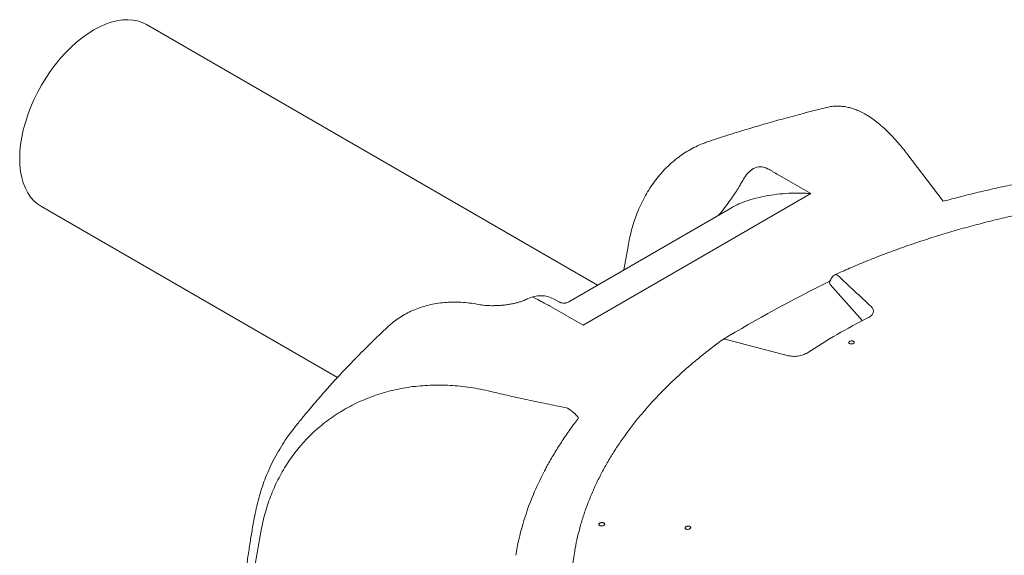
# Model space of a CAD drawing. Units: inches. Extents: x 5 to 2500, y -41 to 285.
# Drawn here: x 1761 to 1771, y 33 to 39 of the extents above; entities that cross this region are included whole.
import ezdxf

# ---------------------------------------------------------------- set-up
doc = ezdxf.new("R2010")
doc.units = ezdxf.units.IN
doc.header["$MEASUREMENT"] = 0

msp = doc.modelspace()

# ---------------------------------------------------------------- linework, layer by layer
at = {"linetype": 'Continuous', "lineweight": 18}
for p, q in [((1766.7459, 36.0307), (1762.2192, 38.6439)), ((1769.8473, 37.3522), (1769.8561, 37.3402)), ((1770.2146, 36.8715), (1769.8495, 37.3494)), ((1768.3054, 37.1976), (1768.3083, 37.1994)), ((1768.5474, 37.1433), (1768.8848, 36.9486)), ((1767.7421, 36.2889), (1768.8848, 36.9486)), ((1761.1652, 36.8181), (1764.1352, 35.1035)), ((1768.0901, 36.8066), (1767.2736, 36.3353)), ((1767.051, 36.4194), (1767.0096, 36.1829)), ((1767.2736, 36.3353), (1766.4571, 35.8639)), ((1766.5993, 35.6292), (1767.7421, 36.2889)), ((1769.0803, 36.0385), (1769.4023, 35.6736)), ((1766.3624, 35.8607), (1766.3108, 35.8894)), ((1766.5993, 35.6292), (1766.2621, 35.824)), ((1769.2732, 35.4663), (1769.2733, 35.4664)), ((1769.2733, 35.4664), (1769.2734, 35.4664)), ((1769.314, 35.4468), (1769.3129, 35.4461)), ((1767.6239, 33.5976), (1767.624, 33.5977)), ((1767.624, 33.5977), (1767.624, 33.5977)), ((1767.6792, 33.5952), (1767.6792, 33.5951))]:
    msp.add_line(p, q, dxfattribs=at)
at = {"linetype": 'Continuous', "lineweight": 18, "flags": 128}
for points in [[(1762.2192, 38.6439), (1762.1763, 38.6649), (1762.1303, 38.6802), (1762.0817, 38.6897), (1762.0306, 38.6932), (1761.9775, 38.6908), (1761.9225, 38.6825), (1761.8662, 38.6684), (1761.8088, 38.6484), (1761.7507, 38.6228), (1761.6922, 38.5917), (1761.6337, 38.5553), (1761.5756, 38.5138), (1761.5182, 38.4675), (1761.4619, 38.4166), (1761.407, 38.3615), (1761.3538, 38.3025), (1761.3028, 38.24), (1761.2541, 38.1744), (1761.2081, 38.106), (1761.1652, 38.0353), (1761.1254, 37.9628), (1761.0892, 37.8888), (1761.0567, 37.8138), (1761.0281, 37.7383), (1761.0036, 37.6628), (1760.9833, 37.5877), (1760.9674, 37.5135), (1760.956, 37.4406), (1760.9491, 37.3695), (1760.9468, 37.3007), (1760.9491, 37.2345), (1760.956, 37.1713), (1760.9674, 37.1116), (1760.9833, 37.0558), (1761.0036, 37.0041), (1761.0281, 36.9568), (1761.0567, 36.9144), (1761.0892, 36.8769), (1761.1254, 36.8448), (1761.1652, 36.8181), (1761.1652, 36.8181)], [(1766.5523, 34.6939), (1766.5508, 34.702), (1766.5439, 34.7136), (1766.5321, 34.7276), (1766.5156, 34.7435), (1766.4951, 34.7608), (1766.4712, 34.7789), (1766.4446, 34.7972)]]:
    msp.add_lwpolyline(points, dxfattribs=at)
at = {"linetype": 'Continuous', "lineweight": 18}
for centre, radius, start, end in [((1768.4575, 36.9612), 0.2811, 122.06652, 151.93728), ((1768.3785, 37.0664), 0.1504, 61.61948, 117.85041), ((1769.1561, 36.0702), 0.0703, 114.59599, 154.09686), ((1769.136, 36.1082), 0.0275, 51.19096, 109.34964), ((1740.3263, 4.9049), 42.4967, 46.65973, 47.28644), ((1775.198, 23.5484), 13.9375, 116.14649, 121.10701), ((1766.1735, 35.6376), 0.287, 61.49583, 117.20026), ((1772.0045, 30.589), 5.7118, 116.48794, 123.50668), ((1768.0195, 35.4498), 0.039, 64.26228, 122.15381), ((1719.9202, -149.0713), 190.7253, 75.197661, 75.387519), ((1768.9018, 32.7532), 3.0377, 152.49835, 157.20454), ((1768.6223, 32.8645), 2.737, 157.08665, 170.41385), ((1768.8148, 32.9614), 2.3336, 170.13142, 182.30033)]:
    msp.add_arc(centre, radius, start, end, dxfattribs=at)
for points, knots in [([(1769.0469, 37.8135), (1769.0417, 37.8122), (1768.9618, 37.7932), (1768.8161, 37.7554), (1768.6162, 37.702), (1768.4378, 37.6517), (1768.2593, 37.5993), (1768.0715, 37.5418), (1767.9375, 37.4981), (1767.8692, 37.4758)], [0, 0, 0, 0, 0.012884, 0.196736, 0.364177, 0.515117, 0.649491, 0.821406, 1, 1, 1, 1]), ([(1769.8453, 37.3544), (1769.8418, 37.3591), (1769.8192, 37.3893), (1769.7775, 37.4392), (1769.7244, 37.5002), (1769.6757, 37.5513), (1769.6273, 37.5986), (1769.5741, 37.6459), (1769.5154, 37.6921), (1769.4576, 37.7312), (1769.4018, 37.7626), (1769.3494, 37.7866), (1769.2985, 37.8047), (1769.2485, 37.8173), (1769.1992, 37.8247), (1769.1489, 37.827), (1769.0979, 37.8242), (1769.0637, 37.817), (1769.0471, 37.8135)], [0, 0, 0, 0, 0.015294, 0.098566, 0.173788, 0.237474, 0.299246, 0.378564, 0.459494, 0.541297, 0.610855, 0.675184, 0.734783, 0.790549, 0.843381, 0.894068, 0.948469, 1, 1, 1, 1]), ([(1767.8695, 37.4749), (1767.8541, 37.4698), (1767.8129, 37.4565), (1767.7486, 37.4287), (1767.6768, 37.3922), (1767.6083, 37.3506), (1767.5431, 37.3042), (1767.4813, 37.2531), (1767.423, 37.1974), (1767.3681, 37.137), (1767.3165, 37.072), (1767.2686, 37.0024), (1767.2245, 36.9286), (1767.1843, 36.8506), (1767.1482, 36.7687), (1767.1165, 36.6832), (1767.0891, 36.5946), (1767.0672, 36.5064), (1767.0557, 36.4492), (1767.051, 36.4194)], [0, 0, 0, 0, 0.036338, 0.096865, 0.156892, 0.216494, 0.275764, 0.334743, 0.393885, 0.453508, 0.51363, 0.574248, 0.635334, 0.696841, 0.7587, 0.820835, 0.883165, 0.945153, 1, 1, 1, 1]), ([(1773.9568, 37.2805), (1773.92, 37.282), (1773.8135, 37.286), (1773.637, 37.2902), (1773.4273, 37.2919), (1773.2176, 37.2901), (1773.0081, 37.285), (1772.7989, 37.2764), (1772.5902, 37.2645), (1772.3821, 37.2492), (1772.1749, 37.2306), (1771.9685, 37.2086), (1771.7633, 37.1832), (1771.5594, 37.1546), (1771.3569, 37.1226), (1771.156, 37.0874), (1770.9568, 37.0489), (1770.7594, 37.0072), (1770.5642, 36.9621), (1770.3897, 36.919), (1770.2814, 36.8896), (1770.2146, 36.8715)], [0, 0, 0, 0, 0.02892, 0.083738, 0.138557, 0.193376, 0.248195, 0.303015, 0.357837, 0.412661, 0.467488, 0.522318, 0.577152, 0.631991, 0.686835, 0.741686, 0.796542, 0.851406, 0.906277, 0.961156, 1, 1, 1, 1]), ([(1768.5475, 37.1433), (1768.5465, 37.1439), (1768.5454, 37.1445), (1768.5434, 37.1458), (1768.5404, 37.1476), (1768.5334, 37.1519), (1768.5193, 37.1604), (1768.5071, 37.1675), (1768.4827, 37.1813), (1768.4664, 37.1902), (1768.45, 37.1987)], [0, 0, 0, 0, 0.03125, 0.03125, 0.0625, 0.125, 0.25, 0.5, 0.5, 1, 1, 1, 1]), ([(1768.1907, 37.0614), (1768.1835, 37.0492), (1768.174, 37.033), (1768.1642, 37.017), (1768.1618, 37.0131)], [0, 0, 0, 0, 0.757888, 1, 1, 1, 1]), ([(1768.2093, 37.0935), (1768.2069, 37.0888), (1768.2012, 37.0779), (1768.1947, 37.0674), (1768.1909, 37.0614)], [0, 0, 0, 0, 0.425741, 1, 1, 1, 1]), ([(1768.1624, 37.0128), (1768.16, 37.0088), (1768.1465, 36.9859), (1768.1184, 36.9432), (1768.0772, 36.8833), (1768.0296, 36.8194), (1767.9897, 36.768), (1767.9651, 36.7384), (1767.9589, 36.7309)], [0, 0, 0, 0, 0.040181, 0.230141, 0.437555, 0.664909, 0.915692, 1, 1, 1, 1]), ([(1768.3937, 36.9173), (1768.4327, 36.9257), (1768.4724, 36.9325), (1768.5526, 36.9432), (1768.5932, 36.9472), (1768.6753, 36.9524), (1768.7167, 36.9537), (1768.7795, 36.9534), (1768.8006, 36.9529), (1768.8321, 36.9517), (1768.8426, 36.9512), (1768.8584, 36.9503), (1768.8663, 36.9498), (1768.8742, 36.9493), (1768.8795, 36.949), (1768.8821, 36.9488), (1768.8848, 36.9486)], [0, 0, 0, 0, 0.25, 0.25, 0.5, 0.5, 0.75, 0.75, 0.875, 0.875, 0.9375, 0.9375, 0.96875, 0.984375, 0.984375, 1, 1, 1, 1]), ([(1780.3405, 33.3801), (1780.3354, 33.4083), (1780.3232, 33.4755), (1780.2972, 33.5811), (1780.2635, 33.6967), (1780.224, 33.8118), (1780.1787, 33.9261), (1780.1278, 34.0397), (1780.0712, 34.1523), (1780.0091, 34.264), (1779.9413, 34.3745), (1779.8681, 34.4839), (1779.7895, 34.592), (1779.7054, 34.6987), (1779.6161, 34.804), (1779.5216, 34.9077), (1779.4219, 35.0097), (1779.3172, 35.1099), (1779.2075, 35.2084), (1779.093, 35.3049), (1778.9737, 35.3995), (1778.8497, 35.4919), (1778.7212, 35.5822), (1778.5883, 35.6703), (1778.451, 35.7561), (1778.3095, 35.8395), (1778.1639, 35.9204), (1778.0144, 35.9989), (1777.8611, 36.0748), (1777.704, 36.148), (1777.5434, 36.2186), (1777.3793, 36.2864), (1777.2119, 36.3514), (1777.0414, 36.4136), (1776.8678, 36.4728), (1776.6914, 36.5291), (1776.5123, 36.5824), (1776.3306, 36.6327), (1776.1465, 36.6799), (1775.9601, 36.724), (1775.7716, 36.7649), (1775.5811, 36.8026), (1775.3889, 36.8371), (1775.195, 36.8684), (1774.9996, 36.8964), (1774.803, 36.9211), (1774.6051, 36.9425), (1774.4064, 36.9605), (1774.2068, 36.9753), (1774.0065, 36.9866), (1773.8058, 36.9946), (1773.6047, 36.9992), (1773.4035, 37.0005), (1773.2024, 36.9984), (1773.0014, 36.9929), (1772.8008, 36.984), (1772.6007, 36.9717), (1772.4013, 36.9561), (1772.2027, 36.9372), (1772.0052, 36.9149), (1771.8089, 36.8894), (1771.6139, 36.8605), (1771.4204, 36.8284), (1771.2286, 36.793), (1771.0387, 36.7545), (1770.8507, 36.7127), (1770.6649, 36.6678), (1770.4814, 36.6198), (1770.3004, 36.5688), (1770.1219, 36.5147), (1769.9463, 36.4576), (1769.7735, 36.3976), (1769.6038, 36.3347), (1769.4373, 36.2689), (1769.278, 36.2022), (1769.1759, 36.1562), (1769.1269, 36.1341)], [0, 0, 0, 0, 0.0097843, 0.0232494, 0.0367224, 0.0502047, 0.0636971, 0.0772002, 0.0907143, 0.1042392, 0.1177747, 0.1313202, 0.1448749, 0.158438, 0.1720085, 0.1855856, 0.1991683, 0.2127557, 0.226347, 0.2399414, 0.2535382, 0.2671368, 0.2807367, 0.2943374, 0.3079384, 0.3215395, 0.3351403, 0.3487406, 0.3623403, 0.3759391, 0.3895371, 0.4031342, 0.4167302, 0.4303253, 0.4439193, 0.4575124, 0.4711044, 0.4846956, 0.4982857, 0.5118751, 0.5254636, 0.5390513, 0.5526383, 0.5662247, 0.5798104, 0.5933957, 0.6069804, 0.6205648, 0.6341488, 0.6477326, 0.6613162, 0.6748996, 0.688483, 0.7020663, 0.7156497, 0.7292333, 0.7428169, 0.7564009, 0.7699851, 0.7835698, 0.7971549, 0.8107404, 0.8243266, 0.8379134, 0.8515009, 0.8650892, 0.8786783, 0.8922683, 0.9058593, 0.9194512, 0.9330442, 0.9466382, 0.9602334, 0.9738297, 0.9874271, 1, 1, 1, 1]), ([(1768.1817, 36.8525), (1768.1575, 36.8419), (1768.1265, 36.8282), (1768.0969, 36.81), (1768.0905, 36.806)], [0, 0, 0, 0, 0.782865, 1, 1, 1, 1]), ([(1768.1817, 36.8525), (1768.2144, 36.8664), (1768.2484, 36.8786), (1768.3191, 36.9), (1768.3558, 36.9092), (1768.3937, 36.9173)], [0, 0, 0, 0, 0.5, 0.5, 1, 1, 1, 1]), ([(1769.0562, 36.0597), (1769.0641, 36.064), (1769.0725, 36.0685), (1769.0803, 36.0754), (1769.0807, 36.0757)], [0, 0, 0, 0, 0.945501, 1, 1, 1, 1]), ([(1769.0786, 36.0699), (1769.0777, 36.0685), (1769.0739, 36.0625), (1769.073, 36.0511), (1769.0779, 36.0427), (1769.0803, 36.0385)], [0, 0, 0, 0, 0.1287983, 0.5690698, 1, 1, 1, 1]), ([(1769.0929, 36.1009), (1769.0911, 36.0972), (1769.0861, 36.0869), (1769.0812, 36.0767), (1769.078, 36.0701)], [0, 0, 0, 0, 0.364299, 1, 1, 1, 1]), ([(1766.0423, 35.8929), (1766.0404, 35.8919), (1766.0327, 35.8878), (1766.0143, 35.8797), (1765.9872, 35.8693), (1765.9551, 35.859), (1765.9193, 35.8495), (1765.8809, 35.8412), (1765.8412, 35.8346), (1765.8012, 35.8297), (1765.7608, 35.8265), (1765.7211, 35.8246), (1765.6829, 35.8242), (1765.6478, 35.8251), (1765.6158, 35.8273), (1765.5887, 35.8303), (1765.5719, 35.8329), (1765.5659, 35.8343), (1765.5653, 35.8344)], [0, 0, 0, 0, 0.017343, 0.072744, 0.132418, 0.196011, 0.262667, 0.331222, 0.400462, 0.469095, 0.53947, 0.615417, 0.689228, 0.764547, 0.840893, 0.9172, 0.991901, 1, 1, 1, 1]), ([(1766.2621, 35.824), (1766.261, 35.8245), (1766.2599, 35.8251), (1766.2578, 35.8263), (1766.2546, 35.828), (1766.247, 35.832), (1766.232, 35.84), (1766.2192, 35.8467), (1766.1955, 35.8591), (1766.1803, 35.8669), (1766.0908, 35.9125)], [0, 0, 0, 0, 0.03125, 0.03125, 0.0625, 0.125, 0.25, 0.5, 0.5, 0.9514599, 0.9514599, 0.9514599, 0.9514599]), ([(1766.4572, 35.8639), (1766.4514, 35.8609), (1766.4399, 35.8549), (1766.4277, 35.8517), (1766.4237, 35.8512), (1766.4221, 35.851)], [0, 0, 0, 0, 0.377498, 0.758636, 1, 1, 1, 1]), ([(1765.5639, 35.8343), (1765.5446, 35.838), (1765.4955, 35.8476), (1765.418, 35.8563), (1765.3321, 35.861), (1765.2488, 35.8597), (1765.1678, 35.8527), (1765.0894, 35.84), (1765.0139, 35.8218), (1764.9416, 35.7982), (1764.8726, 35.7695), (1764.8072, 35.7358), (1764.7455, 35.6972), (1764.6893, 35.6559), (1764.6557, 35.6254), (1764.64, 35.6111)], [0, 0, 0, 0, 0.056243, 0.143332, 0.227584, 0.310965, 0.393255, 0.474287, 0.553972, 0.632303, 0.709353, 0.785261, 0.860213, 0.934434, 1, 1, 1, 1]), ([(1766.4221, 35.851), (1766.4167, 35.8509), (1766.4056, 35.8493), (1766.3869, 35.8516), (1766.3704, 35.8567), (1766.3644, 35.86), (1766.3616, 35.8615)], [0, 0, 0, 0, 0.165929, 0.492494, 0.768892, 1, 1, 1, 1]), ([(1769.493, 35.8124), (1769.5005, 35.8033), (1769.5153, 35.7852), (1769.5139, 35.7544), (1769.4958, 35.7247), (1769.47, 35.7091), (1769.457, 35.7013)], [0, 0, 0, 0, 0.25137, 0.499915, 0.747935, 1, 1, 1, 1]), ([(1764.6394, 35.6108), (1764.622, 35.5946), (1764.5819, 35.5571), (1764.5231, 35.5006), (1764.4637, 35.4428), (1764.4129, 35.3925), (1764.3713, 35.3506), (1764.3397, 35.3186), (1764.3141, 35.2924), (1764.2901, 35.2677), (1764.2519, 35.228), (1764.1996, 35.173), (1764.1376, 35.1064), (1764.0792, 35.0425), (1764.0257, 34.9829), (1763.9706, 34.9205), (1763.9227, 34.8652), (1763.8828, 34.8184), (1763.8554, 34.786), (1763.8337, 34.76), (1763.8165, 34.7394), (1763.7994, 34.7187), (1763.7782, 34.6929), (1763.75, 34.6583), (1763.7232, 34.6251), (1763.7059, 34.6033), (1763.7001, 34.596)], [0, 0, 0, 0, 0.050998, 0.117913, 0.175786, 0.229835, 0.272475, 0.30368, 0.327091, 0.351849, 0.37839, 0.446388, 0.516227, 0.575627, 0.634104, 0.690429, 0.756535, 0.792968, 0.824252, 0.84869, 0.866601, 0.882764, 0.906986, 0.939277, 0.979651, 1, 1, 1, 1]), ([(1767.9987, 35.4828), (1767.9768, 35.4666), (1767.9131, 35.4198), (1767.8112, 35.3407), (1767.6948, 35.2449), (1767.5832, 35.1471), (1767.4765, 35.0474), (1767.3749, 34.946), (1767.2783, 34.8428), (1767.1869, 34.738), (1767.1008, 34.6317), (1767.0201, 34.5239), (1766.9447, 34.4149), (1766.8749, 34.3045), (1766.8106, 34.1931), (1766.7518, 34.0806), (1766.6988, 33.9671), (1766.6514, 33.8528), (1766.6098, 33.7378), (1766.5738, 33.6222), (1766.544, 33.506), (1766.5251, 33.4206), (1766.5179, 33.3739), (1766.5167, 33.3663)], [0, 0, 0, 0, 0.0268051, 0.0776713, 0.1285371, 0.1793973, 0.2302498, 0.281092, 0.3319211, 0.3827339, 0.4335271, 0.4842973, 0.5350407, 0.5857538, 0.6364333, 0.6870759, 0.7376792, 0.7882414, 0.8387616, 0.8892402, 0.9396787, 0.9900799, 1, 1, 1, 1]), ([(1769.2734, 35.4664), (1769.2744, 35.467), (1769.2781, 35.4689), (1769.2862, 35.4712), (1769.2974, 35.4719), (1769.3079, 35.4701), (1769.3162, 35.4663), (1769.321, 35.4609), (1769.3215, 35.4549), (1769.3184, 35.45), (1769.3151, 35.4476), (1769.314, 35.4468)], [0, 0, 0, 0, 0.047692, 0.175299, 0.302801, 0.430225, 0.557626, 0.685056, 0.812569, 0.940182, 1, 1, 1, 1]), ([(1769.2652, 35.4566), (1769.2653, 35.457), (1769.2657, 35.4593), (1769.2679, 35.4628), (1769.2718, 35.4654), (1769.2732, 35.4663)], [0, 0, 0, 0, 0.0945, 0.656514, 1, 1, 1, 1]), ([(1769.3129, 35.4461), (1769.3118, 35.4456), (1769.3081, 35.4436), (1769.2999, 35.4413), (1769.2888, 35.4407), (1769.2782, 35.4424), (1769.27, 35.4462), (1769.2653, 35.4513), (1769.2652, 35.455), (1769.2652, 35.4566)], [0, 0, 0, 0, 0.061767, 0.222484, 0.38371, 0.54445, 0.705234, 0.865925, 1, 1, 1, 1]), ([(1769.2703, 35.447), (1769.2695, 35.4475), (1769.2668, 35.4492), (1769.2651, 35.4527), (1769.2652, 35.4555), (1769.2652, 35.4566)], [0, 0, 0, 0, 0.1829, 0.675523, 1, 1, 1, 1]), ([(1768.8514, 35.3517), (1768.8372, 35.3439), (1768.8096, 35.3287), (1768.7551, 35.317), (1768.6987, 35.3143), (1768.6647, 35.3211), (1768.6477, 35.3244)], [0, 0, 0, 0, 0.258542, 0.505591, 0.753016, 1, 1, 1, 1]), ([(1765.7003, 34.9582), (1765.6658, 34.9668), (1765.6314, 34.9745), (1765.5624, 34.9885), (1765.5279, 34.9947), (1765.425, 35.0109), (1765.3571, 35.0186), (1765.2225, 35.0276), (1765.1558, 35.0289), (1765.0236, 35.0253), (1764.958, 35.0203), (1764.8606, 35.0079), (1764.8283, 35.003), (1764.764, 34.9915), (1764.7323, 34.985), (1764.6384, 34.9632), (1764.5774, 34.9457), (1764.4587, 34.9049), (1764.4009, 34.8817), (1764.2885, 34.8297), (1764.2339, 34.8008), (1764.1545, 34.7533), (1764.1284, 34.7367), (1764.0774, 34.7023), (1764.0526, 34.6845), (1763.9798, 34.6295), (1763.9336, 34.5905), (1763.8021, 34.4668), (1763.7237, 34.3754), (1763.6461, 34.262), (1763.6377, 34.2492), (1763.6211, 34.2235), (1763.6129, 34.2106), (1763.5891, 34.1714), (1763.574, 34.1449), (1763.5306, 34.0643), (1763.5044, 34.009), (1763.4576, 33.8953), (1763.437, 33.837), (1763.4012, 33.7173), (1763.386, 33.656), (1763.3737, 33.5931)], [0, 0, 0, 0, 0.03125, 0.03125, 0.0625, 0.0625, 0.125, 0.125, 0.1875, 0.1875, 0.25, 0.25, 0.28125, 0.28125, 0.3125, 0.3125, 0.375, 0.375, 0.4375, 0.4375, 0.5, 0.5, 0.53125, 0.53125, 0.5625, 0.5625, 0.625, 0.625, 0.75, 0.75, 0.765625, 0.765625, 0.78125, 0.78125, 0.8125, 0.8125, 0.875, 0.875, 0.9375, 0.9375, 1, 1, 1, 1]), ([(1766.4446, 34.7972), (1766.3821, 34.81), (1766.3196, 34.8228), (1766.2258, 34.842), (1766.1946, 34.8484), (1766.132, 34.8611), (1766.1007, 34.8675), (1766.0384, 34.8805), (1766.0073, 34.8871), (1765.9453, 34.9005), (1765.9144, 34.9074), (1765.8221, 34.9285), (1765.761, 34.9431), (1765.7003, 34.9582)], [0, 0, 0, 0, 0.25, 0.25, 0.375, 0.375, 0.5, 0.5, 0.625, 0.625, 0.75, 0.75, 1, 1, 1, 1]), ([(1766.5523, 34.6939), (1766.5461, 34.6861), (1766.5105, 34.6405), (1766.4497, 34.5561), (1766.3713, 34.4403), (1766.2992, 34.3231), (1766.2455, 34.2299), (1766.2178, 34.1753), (1766.2104, 34.1606)], [0.0508054, 0.0508054, 0.0508054, 0.0508054, 0.0941962, 0.3020473, 0.5096298, 0.7169136, 0.9238707, 1, 1, 1, 1]), ([(1763.7011, 34.5954), (1763.6918, 34.584), (1763.6604, 34.5454), (1763.6116, 34.4758), (1763.5547, 34.387), (1763.5029, 34.2946), (1763.4559, 34.1992), (1763.4156, 34.1048), (1763.3808, 34.0104), (1763.3516, 33.9151), (1763.326, 33.8163), (1763.312, 33.7494), (1763.305, 33.716)], [0, 0, 0, 0, 0.046009, 0.155205, 0.264589, 0.374087, 0.483612, 0.593066, 0.6899, 0.790381, 0.895519, 1, 1, 1, 1]), ([(1763.3044, 33.7151), (1763.3039, 33.7124), (1763.2943, 33.6621), (1763.2781, 33.5674), (1763.2552, 33.4271), (1763.2332, 33.2808), (1763.2101, 33.1173), (1763.1889, 32.9613), (1763.1749, 32.8579), (1763.1692, 32.8164)], [0, 0, 0, 0, 0.008412, 0.159393, 0.306625, 0.467305, 0.646775, 0.858173, 1, 1, 1, 1]), ([(1763.3737, 33.5931), (1763.3546, 33.4906), (1763.3165, 33.2857), (1763.2791, 33.0475), (1763.2604, 32.9115), (1763.2551, 32.8733)], [0, 0, 0, 0, 0.418154, 0.836401, 1, 1, 1, 1]), ([(1766.793, 33.6485), (1766.7962, 33.6481), (1766.8025, 33.6474), (1766.8101, 33.644), (1766.8152, 33.6393), (1766.8171, 33.6338), (1766.8157, 33.6281), (1766.811, 33.6228), (1766.8037, 33.6186), (1766.7945, 33.6158), (1766.7846, 33.6148), (1766.7749, 33.6158), (1766.7666, 33.6186), (1766.7606, 33.6228), (1766.7577, 33.6281), (1766.7581, 33.6339), (1766.7618, 33.6393), (1766.7683, 33.644), (1766.777, 33.6473), (1766.7856, 33.6487), (1766.7909, 33.6486), (1766.793, 33.6485)], [0, 0, 0, 0, 0.053824, 0.10765, 0.16142, 0.215079, 0.26864, 0.32216, 0.375713, 0.429357, 0.483113, 0.536951, 0.590806, 0.644605, 0.698299, 0.751887, 0.805412, 0.858947, 0.912558, 0.96628, 1, 1, 1, 1]), ([(1766.7584, 33.6304), (1766.7583, 33.631), (1766.7579, 33.6335), (1766.7606, 33.6379), (1766.7663, 33.6429), (1766.7745, 33.6465), (1766.7842, 33.6486), (1766.7942, 33.6487), (1766.8034, 33.647), (1766.8108, 33.6435), (1766.8157, 33.6388), (1766.8162, 33.6352), (1766.8165, 33.6334)], [0, 0, 0, 0, 0.0378554, 0.1449415, 0.2520066, 0.3591923, 0.4665881, 0.5741929, 0.6819146, 0.7896082, 0.8971402, 1, 1, 1, 1]), ([(1767.6257, 33.5893), (1767.6247, 33.591), (1767.6232, 33.5937), (1767.6238, 33.5966), (1767.6239, 33.5976)], [0, 0, 0, 0, 0.6468125, 1, 1, 1, 1]), ([(1767.624, 33.5977), (1767.6244, 33.5988), (1767.6256, 33.6019), (1767.6306, 33.6066), (1767.6396, 33.6108), (1767.6506, 33.6128), (1767.6616, 33.6123), (1767.6711, 33.6093), (1767.6776, 33.6045), (1767.6799, 33.5994), (1767.6794, 33.5963), (1767.6792, 33.5952)], [0, 0, 0, 0, 0.062557, 0.187645, 0.312818, 0.437885, 0.562875, 0.687838, 0.812828, 0.937901, 1, 1, 1, 1]), ([(1767.624, 33.5977), (1767.6242, 33.5984), (1767.6251, 33.6008), (1767.6285, 33.6049), (1767.6343, 33.6085), (1767.6415, 33.6111), (1767.6497, 33.6126), (1767.6593, 33.6125), (1767.668, 33.6105), (1767.6748, 33.607), (1767.6789, 33.6023), (1767.6798, 33.5981), (1767.6793, 33.5958), (1767.6792, 33.5952)], [0, 0, 0, 0, 0.040143, 0.147511, 0.254899, 0.316916, 0.429556, 0.537071, 0.644625, 0.752133, 0.859626, 0.967062, 1, 1, 1, 1]), ([(1767.6792, 33.5951), (1767.6788, 33.5941), (1767.6776, 33.591), (1767.6726, 33.5863), (1767.6635, 33.5821), (1767.6526, 33.5801), (1767.6416, 33.5806), (1767.632, 33.5836), (1767.6274, 33.587), (1767.6258, 33.5891), (1767.6257, 33.5893)], [0, 0, 0, 0, 0.073553, 0.225152, 0.37665, 0.528627, 0.680162, 0.831741, 0.983231, 1, 1, 1, 1]), ([(1767.6792, 33.5951), (1767.6787, 33.5939), (1767.6775, 33.5909), (1767.6728, 33.5866), (1767.6654, 33.5828), (1767.6563, 33.5806), (1767.6468, 33.5802), (1767.6377, 33.5816), (1767.6303, 33.5847), (1767.6269, 33.5876), (1767.6257, 33.5892), (1767.6257, 33.5893)], [0, 0, 0, 0, 0.087008, 0.21717, 0.347359, 0.477613, 0.607901, 0.738231, 0.868611, 0.998899, 1, 1, 1, 1])]:
    msp.add_open_spline(points, degree=3, knots=knots, dxfattribs=at)

doc.saveas('drawing.dxf')
